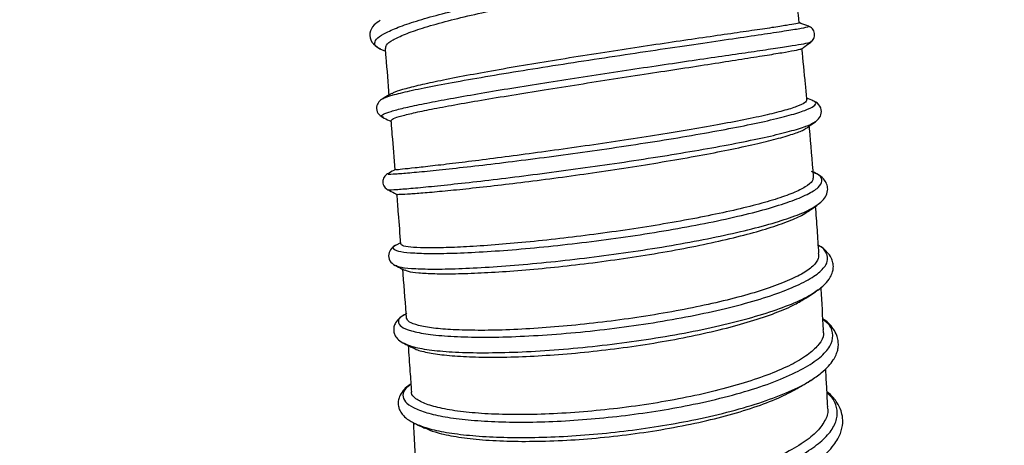
# Model space of a CAD drawing. Units: millimetres. Extents: x 75 to 6287, y 75 to 4380.
# Drawn here: x 5133 to 5300, y 3416 to 3487 of the extents above; entities that cross this region are included whole.
import ezdxf

# ---------------------------------------------------------------- set-up
doc = ezdxf.new("R2010")
doc.units = ezdxf.units.MM
doc.header["$LTSCALE"] = 15
doc.header["$PDSIZE"] = -1
doc.layers.add('WYMIAR', color=8, linetype='Continuous')
doc.styles.add('SLDTEXTSTYLE0', font='TXT', dxfattribs={"width": 0.605})
doc.dimstyles.new('SLDDIMSTYLE1', dxfattribs={"dimtxt": 46.229736, "dimasz": 49.53, "dimexe": 0, "dimexo": 0.0625, "dimgap": 11.557434, "dimtad": 1, "dimdec": 0, "dimrnd": 1e-09, "dimzin": 12, "dimdsep": 46, "dimtxsty": 'SLDTEXTSTYLE0', "dimsah": 1, "dimcen": 0.09, "dimadec": 0, "dimazin": 3, "dimtfac": 1, "dimtdec": 0, "dimtofl": 0, "dimtmove": 0, "dimatfit": 3, "dimfxl": 1, "dimfrac": 2, "dimtolj": 1, "dimtzin": 12, "dimarcsym": 0})

# ---------------------------------------------------------------- blocks, each defined once
blk = doc.blocks.new('_D_17')
at = {"layer": 'Defpoints', "color": 0}
for p in [(4864.26, 3819.62), (5047.26, 2714.66), (5710.78, 2714.66)]:
    blk.add_point(p, dxfattribs=at)
at = {"layer": 'WYMIAR', "color": 0, "lineweight": -2}
for p, q in [((4864.32, 3819.62), (5710.78, 3819.62)), ((5710.78, 3770.09), (5710.78, 2764.19)), ((5047.32, 2714.66), (5710.78, 2714.66))]:
    blk.add_line(p, q, dxfattribs=at)
at = {"layer": 'WYMIAR', "color": 0}
for points in [[(5719.04, 3770.09), (5702.53, 3770.09), (5710.78, 3819.62)], [(5702.53, 2764.19), (5719.04, 2764.19), (5710.78, 2714.66)]]:
    blk.add_solid(points, dxfattribs=at)
at = {"layer": 'WYMIAR', "color": 0, "insert": (5652.99, 3267.14), "char_height": 46.23, "attachment_point": 2, "rotation": 90, "style": 'SLDTEXTSTYLE0'}
blk.add_mtext('\\A1;1105', dxfattribs=at)
blk = doc.blocks.new('_D_18')
at = {"layer": 'Defpoints', "color": 0}
for p in [(5041.26, 3804.12), (5047.26, 2714.66), (5615.02, 2714.66)]:
    blk.add_point(p, dxfattribs=at)
at = {"layer": 'WYMIAR', "color": 0, "lineweight": -2}
for p, q in [((5041.32, 3804.12), (5615.02, 3804.12)), ((5615.02, 3754.59), (5615.02, 2764.19)), ((5047.32, 2714.66), (5615.02, 2714.66))]:
    blk.add_line(p, q, dxfattribs=at)
at = {"layer": 'WYMIAR', "color": 0}
for points in [[(5623.27, 3754.59), (5606.76, 3754.59), (5615.02, 3804.12)], [(5606.76, 2764.19), (5623.27, 2764.19), (5615.02, 2714.66)]]:
    blk.add_solid(points, dxfattribs=at)
at = {"layer": 'WYMIAR', "color": 0, "insert": (5557.23, 3259.39), "char_height": 46.23, "attachment_point": 2, "rotation": 90, "style": 'SLDTEXTSTYLE0'}
blk.add_mtext('\\A1;1089', dxfattribs=at)
blk = doc.blocks.new('_D_19')
at = {"layer": 'Defpoints', "color": 0}
for p in [(5032.76, 3923.12), (5057.26, 2714.66), (5789.46, 2714.66)]:
    blk.add_point(p, dxfattribs=at)
at = {"layer": 'WYMIAR', "color": 0, "lineweight": -2}
for p, q in [((5032.82, 3923.12), (5789.46, 3923.12)), ((5789.46, 3873.59), (5789.46, 2764.19)), ((5057.32, 2714.66), (5789.46, 2714.66))]:
    blk.add_line(p, q, dxfattribs=at)
at = {"layer": 'WYMIAR', "color": 0}
for points in [[(5797.71, 3873.59), (5781.2, 3873.59), (5789.46, 3923.12)], [(5781.2, 2764.19), (5797.71, 2764.19), (5789.46, 2714.66)]]:
    blk.add_solid(points, dxfattribs=at)
at = {"layer": 'WYMIAR', "color": 0, "insert": (5731.67, 3318.89), "char_height": 46.23, "attachment_point": 2, "rotation": 90, "style": 'SLDTEXTSTYLE0'}
blk.add_mtext('\\A1;1208', dxfattribs=at)

msp = doc.modelspace()

# ---------------------------------------------------------------- linework, layer by layer
at = {"lineweight": 25}
for p, q in [((5194.236, 3482.528), (5195.14, 3482.093)), ((5194.773, 3474.082), (5194.799, 3474.108)), ((5267.089, 3473.876), (5266.213, 3474.207)), ((5267.063, 3473.826), (5266.991, 3473.866)), ((5197.024, 3449.402), (5196.917, 3449.359)), ((5197.686, 3449.79), (5196.952, 3449.399))]:
    msp.add_line(p, q, dxfattribs=at)
for points, knots in [([(5194.302, 3482.536), (5194.208, 3482.568), (5193.566, 3482.79), (5193.27, 3483.317), (5193.488, 3484.113), (5194.731, 3485.02), (5196.856, 3486.007), (5199.834, 3487.059), (5203.586, 3488.155), (5208.008, 3489.274), (5212.992, 3490.391), (5218.403, 3491.484), (5224.104, 3492.529), (5229.944, 3493.504), (5235.774, 3494.388), (5241.441, 3495.163), (5246.798, 3495.813), (5251.706, 3496.326), (5256.039, 3496.694), (5259.681, 3496.913), (5262.539, 3496.982), (5264.551, 3496.906), (5265.587, 3496.688), (5265.859, 3496.449), (5265.487, 3496.258), (5265.408, 3496.217)], [0, 0, 0, 0, 0.0079794, 0.0544813, 0.1009864, 0.1474955, 0.1940149, 0.2405447, 0.2870904, 0.3336523, 0.3802335, 0.4268349, 0.4734572, 0.5201012, 0.5667652, 0.6134504, 0.6601528, 0.7068733, 0.7536068, 0.8003533, 0.8471077, 0.8938685, 0.9406315, 0.9873937, 1, 1, 1, 1]), ([(5195.207, 3482.577), (5195.202, 3482.764), (5195.192, 3483.2), (5196.324, 3484.011), (5198.357, 3484.973), (5201.333, 3486.015), (5205.078, 3487.096), (5209.555, 3488.2), (5214.551, 3489.292), (5220.014, 3490.378), (5225.712, 3491.409), (5231.578, 3492.366), (5237.339, 3493.225), (5242.929, 3493.977), (5248.103, 3494.604), (5252.806, 3495.089), (5256.789, 3495.416), (5260.01, 3495.581), (5262.336, 3495.61), (5263.789, 3495.503), (5263.928, 3495.324), (5263.996, 3495.238)], [0, 0, 0, 0, 0.0391729, 0.0913738, 0.1450617, 0.1977203, 0.2519156, 0.3043854, 0.3583708, 0.4111028, 0.4653475, 0.5182982, 0.5727848, 0.6257989, 0.680323, 0.7337616, 0.7887822, 0.8416949, 0.89609, 0.9498144, 1, 1, 1, 1]), ([(5264.944, 3486.892), (5264.758, 3488.65), (5264.461, 3491.449), (5264.152, 3494.215), (5264.037, 3495.243)], [0, 0, 0, 0, 0.6281688, 1, 1, 1, 1]), ([(5194.292, 3487.321), (5193.921, 3487.071), (5193.03, 3486.468), (5192.37, 3485.174), (5192.645, 3483.557), (5193.7, 3482.874), (5194.228, 3482.532)], [0, 0, 0, 0, 0.1896223, 0.4565147, 0.7279175, 1, 1, 1, 1]), ([(5194.799, 3474.108), (5194.822, 3474.137), (5194.965, 3474.316), (5196.543, 3474.782), (5199.522, 3475.506), (5203.78, 3476.361), (5209.005, 3477.31), (5215.039, 3478.334), (5221.65, 3479.402), (5228.59, 3480.485), (5235.6, 3481.55), (5242.421, 3482.566), (5248.792, 3483.503), (5254.484, 3484.337), (5259.271, 3485.042), (5263.002, 3485.608), (5265.45, 3486.012), (5266.624, 3486.244), (5266.432, 3486.284), (5266.365, 3486.298)], [0, 0, 0, 0, 0.012271, 0.0755674, 0.1388795, 0.2022186, 0.2655865, 0.3289931, 0.3924377, 0.455926, 0.5194561, 0.5830279, 0.6466388, 0.7102834, 0.7739587, 0.8376549, 0.9013692, 0.9650893, 1, 1, 1, 1]), ([(5264.903, 3486.888), (5264.919, 3486.886), (5265.094, 3486.873), (5264.47, 3486.744), (5262.975, 3486.486), (5260.433, 3486.096), (5257.096, 3485.599), (5252.937, 3485), (5248.178, 3484.31), (5242.879, 3483.534), (5237.267, 3482.691), (5231.378, 3481.786), (5225.5, 3480.858), (5219.728, 3479.919), (5214.304, 3478.99), (5209.268, 3478.079), (5204.903, 3477.235), (5201.246, 3476.459), (5198.508, 3475.782), (5196.762, 3475.257), (5196.362, 3475.011), (5196.21, 3474.917)], [0, 0, 0, 0, 0.00574374, 0.06220079, 0.12035233, 0.17597253, 0.2331916, 0.28890592, 0.34626043, 0.40166242, 0.4586288, 0.51472045, 0.57246736, 0.62806646, 0.68524701, 0.74136145, 0.79916227, 0.854315, 0.91106692, 0.9662285, 1, 1, 1, 1]), ([(5266.529, 3486.317), (5266.088, 3486.48), (5265.528, 3486.685), (5264.969, 3486.891), (5264.85, 3486.935)], [0, 0, 0, 0, 0.7883918, 1, 1, 1, 1]), ([(5266.903, 3483.66), (5267.086, 3483.835), (5267.369, 3484.104), (5267.536, 3484.652), (5267.542, 3485.103), (5267.412, 3485.538), (5267.172, 3485.9), (5266.865, 3486.169), (5266.639, 3486.269), (5266.529, 3486.318)], [0, 0, 0, 0, 0.2396983, 0.3696087, 0.5026344, 0.6351678, 0.7636835, 0.885665, 1, 1, 1, 1]), ([(5194.812, 3470.985), (5194.69, 3471.024), (5194.299, 3471.148), (5194.722, 3471.472), (5195.95, 3471.943), (5198.137, 3472.515), (5201.16, 3473.174), (5204.951, 3473.91), (5209.413, 3474.711), (5214.427, 3475.563), (5219.864, 3476.448), (5225.582, 3477.35), (5231.434, 3478.25), (5237.266, 3479.129), (5242.929, 3479.97), (5248.272, 3480.756), (5253.162, 3481.472), (5257.466, 3482.103), (5261.075, 3482.64), (5263.906, 3483.075), (5265.822, 3483.396), (5266.806, 3483.588), (5266.793, 3483.635), (5266.789, 3483.649)], [0, 0, 0, 0, 0.0228524, 0.0729331, 0.1230192, 0.1731145, 0.2232211, 0.2733434, 0.3234815, 0.3736403, 0.4238178, 0.4740182, 0.5242388, 0.5744815, 0.6247439, 0.6750252, 0.7253237, 0.7756362, 0.8259616, 0.8762947, 0.9266352, 0.9769767, 1, 1, 1, 1]), ([(5195.1, 3482.569), (5195.141, 3482.087), (5195.365, 3479.427), (5195.576, 3476.744), (5195.748, 3474.548)], [0, 0, 0, 0, 0.1811888, 1, 1, 1, 1]), ([(5196.092, 3470.364), (5196.172, 3470.484), (5196.332, 3470.723), (5197.8, 3471.201), (5200.095, 3471.758), (5203.292, 3472.419), (5207.244, 3473.151), (5211.905, 3473.96), (5217.07, 3474.808), (5222.661, 3475.711), (5228.457, 3476.629), (5234.4, 3477.555), (5240.198, 3478.446), (5245.76, 3479.302), (5250.844, 3480.088), (5255.407, 3480.801), (5259.197, 3481.401), (5262.187, 3481.883), (5264.202, 3482.243), (5265.261, 3482.465), (5265.257, 3482.518), (5265.256, 3482.535)], [0, 0, 0, 0, 0.053068, 0.1053424, 0.1590879, 0.2121687, 0.2667673, 0.320188, 0.3751538, 0.4287472, 0.483844, 0.538175, 0.5941091, 0.6480463, 0.7035276, 0.7577553, 0.8136064, 0.8669528, 0.9218305, 0.9755022, 1, 1, 1, 1]), ([(5265.293, 3482.485), (5265.492, 3482.63), (5266.029, 3483.022), (5266.565, 3483.414), (5266.903, 3483.66)], [0, 0, 0, 0, 0.37070332, 1, 1, 1, 1]), ([(5266.238, 3473.936), (5266.16, 3474.792), (5265.9, 3477.681), (5265.603, 3480.553), (5265.395, 3482.574)], [0, 0, 0, 0, 0.2964499, 1, 1, 1, 1]), ([(5194.692, 3474.096), (5194.46, 3473.937), (5193.989, 3473.614), (5193.563, 3472.703), (5193.782, 3471.586), (5194.374, 3471.175), (5194.668, 3470.97)], [0, 0, 0, 0, 0.2417748, 0.4913147, 0.7465949, 1, 1, 1, 1]), ([(5196.185, 3474.96), (5196.051, 3474.883), (5195.554, 3474.595), (5195.056, 3474.307), (5194.692, 3474.096)], [0, 0, 0, 0, 0.2688112, 1, 1, 1, 1]), ([(5195.626, 3461.406), (5195.59, 3461.387), (5195.5, 3461.34), (5196.718, 3461.401), (5199.059, 3461.585), (5202.523, 3461.912), (5206.925, 3462.375), (5212.144, 3462.969), (5218, 3463.683), (5224.304, 3464.503), (5230.847, 3465.409), (5237.414, 3466.38), (5243.79, 3467.39), (5249.766, 3468.413), (5255.145, 3469.425), (5259.752, 3470.4), (5263.429, 3471.313), (5266.073, 3472.145), (5267.539, 3472.873), (5267.94, 3473.444), (5267.32, 3473.713), (5267.063, 3473.826)], [0, 0, 0, 0, 0.0358077, 0.0900531, 0.1443077, 0.1985797, 0.2528711, 0.307189, 0.3615336, 0.4159106, 0.4703175, 0.5247584, 0.5792286, 0.63373, 0.6882558, 0.7428064, 0.7973733, 0.8519555, 0.906544, 0.9611367, 1, 1, 1, 1]), ([(5266.211, 3473.934), (5266.157, 3473.761), (5266.049, 3473.412), (5264.631, 3472.776), (5262.371, 3472.057), (5259.172, 3471.268), (5255.221, 3470.437), (5250.58, 3469.568), (5245.444, 3468.676), (5239.833, 3467.766), (5233.995, 3466.866), (5228.028, 3465.998), (5222.21, 3465.186), (5216.595, 3464.427), (5211.459, 3463.758), (5206.863, 3463.19), (5203.038, 3462.736), (5199.995, 3462.394), (5197.933, 3462.175), (5196.825, 3462.074), (5196.843, 3462.091), (5196.849, 3462.097)], [0, 0, 0, 0, 0.0515536, 0.1040691, 0.1580745, 0.2110138, 0.2655219, 0.3180021, 0.3719429, 0.4255046, 0.4806136, 0.5342244, 0.5893923, 0.6431145, 0.6984006, 0.7519198, 0.8070262, 0.8599866, 0.9144966, 0.9671538, 1, 1, 1, 1]), ([(5267.683, 3470.211), (5267.934, 3470.426), (5268.472, 3470.886), (5268.819, 3471.966), (5268.377, 3473.214), (5267.529, 3473.65), (5267.089, 3473.876)], [0, 0, 0, 0, 0.20969526, 0.44860086, 0.71373311, 1, 1, 1, 1]), ([(5194.668, 3470.97), (5195.043, 3470.784), (5195.515, 3470.549), (5195.988, 3470.314), (5196.085, 3470.266)], [0, 0, 0, 0, 0.79424128, 1, 1, 1, 1]), ([(5195.701, 3458.75), (5195.688, 3458.737), (5195.65, 3458.698), (5196.875, 3458.763), (5199.259, 3458.95), (5202.782, 3459.282), (5207.238, 3459.75), (5212.508, 3460.35), (5218.409, 3461.069), (5224.751, 3461.895), (5231.324, 3462.806), (5237.913, 3463.78), (5244.301, 3464.793), (5250.279, 3465.82), (5255.648, 3466.833), (5260.241, 3467.808), (5263.874, 3468.719), (5266.515, 3469.545), (5267.307, 3470.007), (5267.696, 3470.233)], [0, 0, 0, 0, 0.0291176, 0.0897808, 0.1504533, 0.2111425, 0.2718493, 0.3325804, 0.3933346, 0.4541175, 0.5149257, 0.5757633, 0.6366248, 0.6975127, 0.7584196, 0.8193467, 0.8802856, 0.9412363, 1, 1, 1, 1]), ([(5196.077, 3470.363), (5196.138, 3469.585), (5196.355, 3466.829), (5196.57, 3464.069), (5196.725, 3462.087)], [0, 0, 0, 0, 0.2823041, 1, 1, 1, 1]), ([(5197.091, 3457.984), (5197.081, 3457.982), (5196.957, 3457.952), (5197.642, 3457.965), (5199.181, 3458.042), (5201.738, 3458.235), (5205.078, 3458.535), (5209.222, 3458.956), (5213.992, 3459.487), (5219.315, 3460.125), (5224.965, 3460.861), (5230.884, 3461.697), (5236.801, 3462.594), (5242.624, 3463.539), (5248.084, 3464.503), (5253.134, 3465.478), (5257.524, 3466.426), (5261.217, 3467.327), (5263.943, 3468.134), (5265.62, 3468.753), (5265.993, 3469.059), (5266.123, 3469.166)], [0, 0, 0, 0, 0.0050899, 0.0598598, 0.116223, 0.1710115, 0.2273257, 0.2832258, 0.3407358, 0.3968141, 0.4544824, 0.5113487, 0.5698714, 0.6265879, 0.6849449, 0.7417627, 0.8002388, 0.8567803, 0.9150365, 0.9703825, 1, 1, 1, 1]), ([(5266.159, 3469.116), (5266.327, 3469.237), (5266.835, 3469.602), (5267.344, 3469.967), (5267.684, 3470.212)], [0, 0, 0, 0, 0.3315622, 1, 1, 1, 1]), ([(5267.351, 3460.948), (5267.141, 3463.651), (5266.92, 3466.49), (5266.659, 3469.331), (5266.647, 3469.467)], [0, 0, 0, 0, 0.9520909, 1, 1, 1, 1]), ([(5195.492, 3461.393), (5195.393, 3461.328), (5195.184, 3461.192), (5194.931, 3460.881), (5194.755, 3460.49), (5194.698, 3460.045), (5194.774, 3459.604), (5194.968, 3459.221), (5195.234, 3458.922), (5195.449, 3458.796), (5195.551, 3458.735)], [0, 0, 0, 0, 0.1113411, 0.2338697, 0.3654214, 0.5019596, 0.6382083, 0.7689325, 0.8902044, 1, 1, 1, 1]), ([(5196.816, 3462.136), (5196.736, 3462.091), (5196.295, 3461.843), (5195.854, 3461.596), (5195.493, 3461.393)], [0, 0, 0, 0, 0.1805996, 1, 1, 1, 1]), ([(5196.917, 3449.359), (5196.878, 3449.344), (5196.329, 3449.128), (5196.368, 3448.781), (5197.152, 3448.362), (5199.225, 3448.085), (5202.366, 3447.964), (5206.507, 3448.014), (5211.506, 3448.243), (5217.198, 3448.653), (5223.396, 3449.239), (5229.898, 3449.991), (5236.488, 3450.891), (5242.951, 3451.917), (5249.076, 3453.045), (5254.659, 3454.244), (5259.519, 3455.484), (5263.494, 3456.732), (5266.456, 3457.956), (5268.311, 3459.127), (5268.959, 3460.211), (5268.584, 3461.12), (5267.48, 3461.6), (5267.01, 3461.804)], [0, 0, 0, 0, 0.0038439, 0.0541394, 0.1044389, 0.1547442, 0.2050635, 0.2553979, 0.3057546, 0.3561332, 0.4065397, 0.4569718, 0.5074337, 0.5579213, 0.6084369, 0.6589747, 0.7095352, 0.7601115, 0.8107026, 0.8613009, 0.9119044, 0.9625056, 1, 1, 1, 1]), ([(5267.279, 3460.942), (5267.278, 3460.699), (5267.276, 3460.151), (5266.102, 3459.223), (5264.013, 3458.179), (5261.025, 3457.121), (5257.222, 3456.049), (5252.758, 3454.993), (5247.67, 3453.949), (5242.155, 3452.954), (5236.291, 3452.022), (5230.359, 3451.194), (5224.451, 3450.472), (5218.814, 3449.869), (5213.498, 3449.404), (5208.793, 3449.093), (5204.762, 3448.932), (5201.565, 3448.912), (5199.259, 3449.037), (5197.937, 3449.256), (5197.838, 3449.482), (5197.797, 3449.575)], [0, 0, 0, 0, 0.0429094, 0.0969043, 0.1494571, 0.2035439, 0.2559561, 0.3098413, 0.3631357, 0.4179371, 0.4718429, 0.5273349, 0.5809001, 0.6359755, 0.690097, 0.7458502, 0.798994, 0.8536765, 0.9068169, 0.9615532, 1, 1, 1, 1]), ([(5267.92, 3456.097), (5268.237, 3456.341), (5268.903, 3456.851), (5269.565, 3457.783), (5269.818, 3458.785), (5269.623, 3459.762), (5269.056, 3460.612), (5268.265, 3461.282), (5267.566, 3461.59), (5267.288, 3461.712)], [0, 0, 0, 0, 0.1429617, 0.2999968, 0.4708686, 0.607689, 0.7512941, 0.9010962, 1, 1, 1, 1]), ([(5195.551, 3458.735), (5195.923, 3458.548), (5196.432, 3458.292), (5196.943, 3458.035), (5197.082, 3457.965)], [0, 0, 0, 0, 0.7282329, 1, 1, 1, 1]), ([(5197.046, 3457.984), (5197.133, 3456.878), (5197.353, 3454.071), (5197.571, 3451.266), (5197.704, 3449.568)], [0, 0, 0, 0, 0.3941654, 1, 1, 1, 1]), ([(5196.878, 3446.002), (5197.035, 3445.91), (5197.437, 3445.675), (5199.414, 3445.446), (5202.58, 3445.325), (5206.785, 3445.381), (5211.833, 3445.616), (5217.572, 3446.033), (5223.811, 3446.627), (5230.346, 3447.386), (5236.96, 3448.293), (5243.438, 3449.326), (5249.568, 3450.46), (5255.143, 3451.664), (5259.996, 3452.908), (5263.919, 3454.157), (5266.754, 3455.31), (5267.707, 3456.005), (5268.132, 3456.315)], [0, 0, 0, 0, 0.0413787, 0.105973, 0.1705833, 0.2352091, 0.2998587, 0.3645302, 0.4292302, 0.4939552, 0.5587099, 0.6234889, 0.6882951, 0.7531214, 0.8179691, 0.8828302, 0.9477045, 1, 1, 1, 1]), ([(5266.387, 3455.031), (5266.562, 3455.153), (5267.074, 3455.509), (5267.587, 3455.865), (5267.924, 3456.1)], [0, 0, 0, 0, 0.3421711, 1, 1, 1, 1]), ([(5268.253, 3448.029), (5268.172, 3449.329), (5268.01, 3451.965), (5267.813, 3454.612), (5267.713, 3455.953)], [0, 0, 0, 0, 0.4934505, 1, 1, 1, 1]), ([(5198.419, 3445.216), (5198.574, 3445.135), (5198.964, 3444.931), (5200.679, 3444.704), (5203.348, 3444.558), (5206.905, 3444.548), (5211.167, 3444.692), (5216.102, 3444.99), (5221.485, 3445.444), (5227.23, 3446.048), (5233.103, 3446.804), (5239.061, 3447.695), (5244.8, 3448.692), (5250.227, 3449.778), (5255.103, 3450.92), (5259.411, 3452.109), (5262.861, 3453.286), (5265.248, 3454.291), (5266.045, 3454.861), (5266.353, 3455.081)], [0, 0, 0, 0, 0.03879238, 0.09778889, 0.15844591, 0.2183907, 0.28002396, 0.34080244, 0.40335026, 0.46405913, 0.52645808, 0.58825398, 0.65188336, 0.71305436, 0.77597159, 0.83758953, 0.90104316, 0.96174445, 1, 1, 1, 1]), ([(5196.956, 3449.401), (5196.674, 3449.224), (5196.1, 3448.864), (5195.582, 3447.898), (5195.774, 3446.675), (5196.455, 3446.198), (5196.793, 3445.961)], [0, 0, 0, 0, 0.2403473, 0.4907426, 0.747107, 1, 1, 1, 1]), ([(5198.788, 3437.844), (5198.505, 3437.704), (5197.558, 3437.237), (5197.175, 3436.479), (5197.645, 3435.625), (5199.362, 3434.902), (5202.185, 3434.343), (5206.043, 3433.977), (5210.803, 3433.827), (5216.311, 3433.908), (5222.383, 3434.226), (5228.822, 3434.778), (5235.416, 3435.556), (5241.947, 3436.542), (5248.204, 3437.71), (5253.977, 3439.033), (5259.082, 3440.473), (5263.344, 3441.992), (5266.634, 3443.551), (5268.821, 3445.105), (5269.892, 3446.621), (5269.621, 3448.034), (5268.999, 3448.948), (5268.17, 3449.335), (5268.169, 3449.335)], [0, 0, 0, 0, 0.0207729, 0.0695834, 0.1183962, 0.1672124, 0.2160403, 0.2648803, 0.3137397, 0.3626182, 0.4115215, 0.4604479, 0.5094014, 0.5583788, 0.6073821, 0.6564067, 0.7054529, 0.754515, 0.8035916, 0.8526768, 0.9017679, 0.9508588, 0.9999465, 1, 1, 1, 1]), ([(5267.645, 3441.497), (5268.231, 3441.927), (5269.294, 3442.707), (5270.18, 3443.863), (5270.588, 3444.806), (5270.702, 3445.477), (5270.698, 3446.008), (5270.613, 3446.58), (5270.347, 3447.336), (5269.579, 3448.328), (5268.851, 3449.039), (5268.18, 3449.349), (5268.168, 3449.355)], [0, 0, 0, 0, 0.17619386, 0.32006689, 0.43082224, 0.5079891, 0.55210904, 0.5955584, 0.69217739, 0.82621069, 0.9969697, 1, 1, 1, 1]), ([(5268.151, 3448.022), (5268.193, 3447.732), (5268.296, 3447.039), (5267.333, 3445.854), (5265.474, 3444.522), (5262.642, 3443.168), (5259.009, 3441.852), (5254.627, 3440.57), (5249.67, 3439.37), (5244.174, 3438.254), (5238.393, 3437.281), (5232.429, 3436.459), (5226.548, 3435.813), (5220.793, 3435.334), (5215.463, 3435.062), (5210.629, 3434.982), (5206.505, 3435.091), (5203.102, 3435.373), (5200.623, 3435.816), (5199.045, 3436.376), (5198.82, 3436.832), (5198.714, 3437.049)], [0, 0, 0, 0, 0.0372967, 0.089287, 0.1427328, 0.1955047, 0.2498083, 0.3026637, 0.3569947, 0.4108228, 0.4662318, 0.5196919, 0.5746865, 0.6284996, 0.6839166, 0.7370047, 0.7916322, 0.8447375, 0.8993987, 0.9521566, 1, 1, 1, 1]), ([(5196.797, 3445.96), (5197.159, 3445.778), (5197.691, 3445.513), (5198.223, 3445.246), (5198.392, 3445.162)], [0, 0, 0, 0, 0.6828583, 1, 1, 1, 1]), ([(5198.022, 3445.458), (5198.221, 3442.911), (5198.441, 3440.094), (5198.638, 3437.311), (5198.657, 3437.044)], [0, 0, 0, 0, 0.9038951, 1, 1, 1, 1]), ([(5198.193, 3432.897), (5198.623, 3432.687), (5199.563, 3432.227), (5202.387, 3431.71), (5206.275, 3431.346), (5211.095, 3431.204), (5216.649, 3431.292), (5222.765, 3431.618), (5229.239, 3432.181), (5235.86, 3432.968), (5242.409, 3433.963), (5248.674, 3435.141), (5254.442, 3436.472), (5259.545, 3437.92), (5263.745, 3439.445), (5266.688, 3440.799), (5267.732, 3441.621), (5268.12, 3441.926)], [0, 0, 0, 0, 0.05838575, 0.12752224, 0.1966728, 0.26584635, 0.33504093, 0.40426382, 0.47351152, 0.54278922, 0.61209189, 0.68142247, 0.75077465, 0.82014927, 0.88953918, 0.95894346, 1, 1, 1, 1]), ([(5266.063, 3440.449), (5266.265, 3440.583), (5266.798, 3440.936), (5267.332, 3441.29), (5267.662, 3441.509)], [0, 0, 0, 0, 0.380789, 1, 1, 1, 1]), ([(5269.035, 3435.093), (5268.91, 3437.393), (5268.779, 3439.785), (5268.625, 3442.188), (5268.62, 3442.28)], [0, 0, 0, 0, 0.9617457, 1, 1, 1, 1]), ([(5199.978, 3432.013), (5200.043, 3431.968), (5200.449, 3431.684), (5202.116, 3431.276), (5204.97, 3430.822), (5208.675, 3430.549), (5213.113, 3430.454), (5218.127, 3430.559), (5223.63, 3430.864), (5229.374, 3431.366), (5235.291, 3432.076), (5241.129, 3432.963), (5246.822, 3434.022), (5252.096, 3435.214), (5256.897, 3436.535), (5260.972, 3437.928), (5264.136, 3439.27), (5265.458, 3440.119), (5266.036, 3440.49)], [0, 0, 0, 0, 0.0127372, 0.0795765, 0.1441516, 0.2105325, 0.2762863, 0.3439388, 0.4097803, 0.4775298, 0.5435678, 0.6114851, 0.6780222, 0.7464997, 0.812935, 0.8812715, 0.9480576, 1, 1, 1, 1]), ([(5198.606, 3437.769), (5198.246, 3437.563), (5197.488, 3437.13), (5196.874, 3436.374), (5196.593, 3435.713), (5196.528, 3435.161), (5196.589, 3434.603), (5196.817, 3434.027), (5197.36, 3433.33), (5197.99, 3432.97), (5198.341, 3432.77)], [0, 0, 0, 0, 0.1617283, 0.3412078, 0.4665034, 0.5366057, 0.5976818, 0.6959858, 0.8305939, 1, 1, 1, 1]), ([(5199.439, 3425.887), (5199.135, 3425.662), (5198.302, 3425.046), (5197.972, 3424.053), (5198.371, 3422.958), (5199.753, 3421.961), (5202.019, 3421.097), (5205.13, 3420.395), (5208.998, 3419.881), (5213.523, 3419.575), (5218.591, 3419.493), (5224.066, 3419.641), (5229.81, 3420.024), (5235.671, 3420.636), (5241.497, 3421.469), (5247.373, 3422.547), (5253.102, 3423.881), (5258.438, 3425.459), (5262.979, 3427.19), (5266.587, 3429.023), (5269.123, 3430.91), (5270.548, 3432.801), (5270.69, 3434.629), (5270.132, 3435.988), (5269.158, 3436.667), (5268.936, 3436.822)], [0, 0, 0, 0, 0.0250574, 0.0685933, 0.1121301, 0.1556695, 0.1992166, 0.2427717, 0.2863403, 0.3299218, 0.3735207, 0.4171364, 0.4607713, 0.5044251, 0.5480979, 0.5917897, 0.6409491, 0.6901294, 0.7393263, 0.788538, 0.8377595, 0.8869876, 0.9362176, 0.9854456, 1, 1, 1, 1]), ([(5266.874, 3426.573), (5267.498, 3426.989), (5268.669, 3427.768), (5269.888, 3428.926), (5270.69, 3429.949), (5271.174, 3430.848), (5271.449, 3431.673), (5271.564, 3432.475), (5271.524, 3433.325), (5271.272, 3434.3), (5270.746, 3435.265), (5269.968, 3436.206), (5269.256, 3436.739), (5268.926, 3436.986)], [0, 0, 0, 0, 0.131026, 0.2455041, 0.3431581, 0.4237598, 0.4947004, 0.5636217, 0.6304663, 0.7055286, 0.8120973, 0.9131124, 1, 1, 1, 1]), ([(5268.922, 3435.086), (5268.979, 3434.834), (5269.152, 3434.058), (5268.403, 3432.695), (5266.72, 3431.033), (5264.068, 3429.4), (5260.566, 3427.811), (5256.347, 3426.319), (5251.441, 3424.924), (5246.058, 3423.694), (5240.278, 3422.644), (5234.393, 3421.829), (5228.468, 3421.226), (5222.765, 3420.866), (5217.329, 3420.751), (5212.436, 3420.883), (5208.139, 3421.238), (5204.627, 3421.796), (5201.895, 3422.541), (5200.224, 3423.449), (5199.471, 3424.162), (5199.568, 3424.568), (5199.579, 3424.613)], [0, 0, 0, 0, 0.0258167, 0.0793733, 0.1322991, 0.1867761, 0.239489, 0.2936824, 0.3472521, 0.4023739, 0.4558947, 0.5110027, 0.5640332, 0.6185776, 0.6718683, 0.7267437, 0.7794489, 0.8336625, 0.886667, 0.9412508, 0.9935117, 1, 1, 1, 1]), ([(5198.344, 3432.768), (5198.694, 3432.597), (5199.232, 3432.334), (5199.772, 3432.07), (5199.96, 3431.978)], [0, 0, 0, 0, 0.6517252, 1, 1, 1, 1]), ([(5198.984, 3432.455), (5199.091, 3430.992), (5199.283, 3428.36), (5199.449, 3425.763), (5199.523, 3424.61)], [0, 0, 0, 0, 0.5560749, 1, 1, 1, 1]), ([(5269.759, 3422.09), (5269.689, 3423.386), (5269.574, 3425.53), (5269.454, 3427.681), (5269.407, 3428.531)], [0, 0, 0, 0, 0.6045255, 1, 1, 1, 1]), ([(5199.435, 3425.954), (5199.266, 3425.842), (5198.739, 3425.492), (5198.068, 3424.796), (5197.524, 3423.947), (5197.327, 3423.237), (5197.296, 3422.645), (5197.351, 3422.144), (5197.545, 3421.529), (5198.005, 3420.788), (5198.838, 3419.98), (5199.713, 3419.517), (5200.188, 3419.265)], [0, 0, 0, 0, 0.0579946, 0.1807277, 0.3277805, 0.4297076, 0.4733081, 0.5279948, 0.6084579, 0.7143583, 0.8451185, 1, 1, 1, 1]), ([(5200.125, 3419.31), (5200.796, 3419.03), (5202.177, 3418.454), (5205.333, 3417.777), (5209.235, 3417.266), (5213.81, 3416.968), (5218.919, 3416.894), (5224.431, 3417.051), (5230.206, 3417.445), (5236.091, 3418.067), (5241.933, 3418.911), (5247.821, 3420.001), (5253.543, 3421.346), (5258.897, 3422.935), (5263.318, 3424.678), (5265.999, 3425.918), (5266.852, 3426.567), (5266.879, 3426.588)], [0, 0, 0, 0, 0.0649595, 0.1339117, 0.202882, 0.2718684, 0.3408772, 0.4099066, 0.4789597, 0.5480356, 0.6171344, 0.6862557, 0.7640182, 0.8418051, 0.9196103, 0.9974317, 1, 1, 1, 1]), ([(5265.309, 3425.6), (5265.518, 3425.731), (5266.046, 3426.059), (5266.577, 3426.389), (5266.897, 3426.588)], [0, 0, 0, 0, 0.3970696, 1, 1, 1, 1]), ([(5200.148, 3414.108), (5199.816, 3413.799), (5198.961, 3413.005), (5198.635, 3411.72), (5199.064, 3410.312), (5200.473, 3409.001), (5202.762, 3407.83), (5205.9, 3406.838), (5209.787, 3406.056), (5214.336, 3405.514), (5219.419, 3405.229), (5224.91, 3405.218), (5230.663, 3405.486), (5236.531, 3406.033), (5242.36, 3406.85), (5248.001, 3407.921), (5253.304, 3409.226), (5258.137, 3410.735), (5262.367, 3412.418), (5265.894, 3414.234), (5268.615, 3416.145), (5270.467, 3418.107), (5271.412, 3420.079), (5271.354, 3422.007), (5270.747, 3423.483), (5269.86, 3424.257), (5269.631, 3424.457)], [0, 0, 0, 0, 0.0275168, 0.0709112, 0.1143048, 0.1577025, 0.2011059, 0.2445183, 0.2879422, 0.3313791, 0.3748322, 0.4183009, 0.4617886, 0.505293, 0.5488169, 0.5923573, 0.6359152, 0.679488, 0.7230745, 0.7666726, 0.8102793, 0.8538934, 0.89751, 0.9411289, 0.9847443, 1, 1, 1, 1]), ([(5201.8, 3418.55), (5202.336, 3418.314), (5203.561, 3417.774), (5206.51, 3417.125), (5210.377, 3416.606), (5214.928, 3416.312), (5220.086, 3416.255), (5225.616, 3416.44), (5231.431, 3416.876), (5237.284, 3417.551), (5243.139, 3418.473), (5248.701, 3419.596), (5253.892, 3420.917), (5258.474, 3422.383), (5262.427, 3423.965), (5264.353, 3425.069), (5265.301, 3425.613)], [0, 0, 0, 0, 0.0567404, 0.1295976, 0.2007879, 0.2739977, 0.3459067, 0.419933, 0.4913076, 0.5646941, 0.637046, 0.711535, 0.7832966, 0.8570914, 0.9297026, 1, 1, 1, 1]), ([(5268.441, 3413.402), (5268.864, 3413.741), (5269.778, 3414.477), (5270.741, 3415.588), (5271.644, 3416.933), (5272.233, 3418.427), (5272.337, 3420.081), (5272.011, 3421.564), (5271.305, 3422.935), (5270.485, 3423.994), (5269.754, 3424.568), (5269.619, 3424.674)], [0, 0, 0, 0, 0.0962663, 0.2084789, 0.2994634, 0.452751, 0.5911061, 0.6907851, 0.8158336, 0.9660542, 1, 1, 1, 1]), ([(5269.667, 3422.085), (5269.709, 3421.934), (5269.918, 3421.166), (5269.334, 3419.7), (5267.884, 3417.749), (5265.387, 3415.813), (5262.059, 3413.97), (5257.923, 3412.236), (5253.164, 3410.673), (5247.816, 3409.302), (5242.148, 3408.189), (5236.246, 3407.347), (5230.375, 3406.781), (5224.56, 3406.503), (5219.107, 3406.528), (5214.088, 3406.841), (5209.71, 3407.41), (5206, 3408.225), (5203.123, 3409.244), (5201.205, 3410.454), (5200.284, 3411.503), (5200.339, 3412.157), (5200.354, 3412.331)], [0, 0, 0, 0, 0.01289283, 0.06555946, 0.11972015, 0.17286874, 0.22756144, 0.28073489, 0.33542215, 0.38902331, 0.44422312, 0.49707532, 0.5514347, 0.60468808, 0.65953484, 0.71201608, 0.76599696, 0.81887632, 0.87329568, 0.9260009, 0.98027281, 1, 1, 1, 1]), ([(5199.841, 3419.469), (5199.87, 3418.995), (5199.986, 3417.09), (5200.118, 3414.711), (5200.217, 3412.812), (5200.243, 3412.326)], [0, 0, 0, 0, 0.1979886, 0.7945718, 1, 1, 1, 1]), ([(5200.167, 3419.275), (5200.501, 3419.118), (5201.039, 3418.865), (5201.579, 3418.61), (5201.783, 3418.513)], [0, 0, 0, 0, 0.6220859, 1, 1, 1, 1])]:
    msp.add_open_spline(points, degree=3, knots=knots, dxfattribs=at)

# ---------------------------------------------------------------- dimensions: what is measured, and where the dimension line sits
at = {"layer": 'WYMIAR'}
for base, p1, p2, picture, middle in [((5789.456, 2714.658), (5032.756, 3923.118), (5057.259, 2714.658), '_D_19', (5789.456, 3318.888)), ((5710.781, 2714.658), (4864.256, 3819.618), (5047.259, 2714.658), '_D_17', (5710.781, 3267.138)), ((5615.02, 2714.658), (5041.256, 3804.118), (5047.259, 2714.658), '_D_18', (5615.02, 3259.388))]:
    dim = msp.add_linear_dim(base=base, p1=p1, p2=p2, angle=90, dimstyle='SLDDIMSTYLE1', dxfattribs=at)
    dim.commit()
    dim.dimension.update_dxf_attribs({"geometry": picture, "text_midpoint": middle, "dimtype": 160})

doc.saveas('drawing.dxf')
